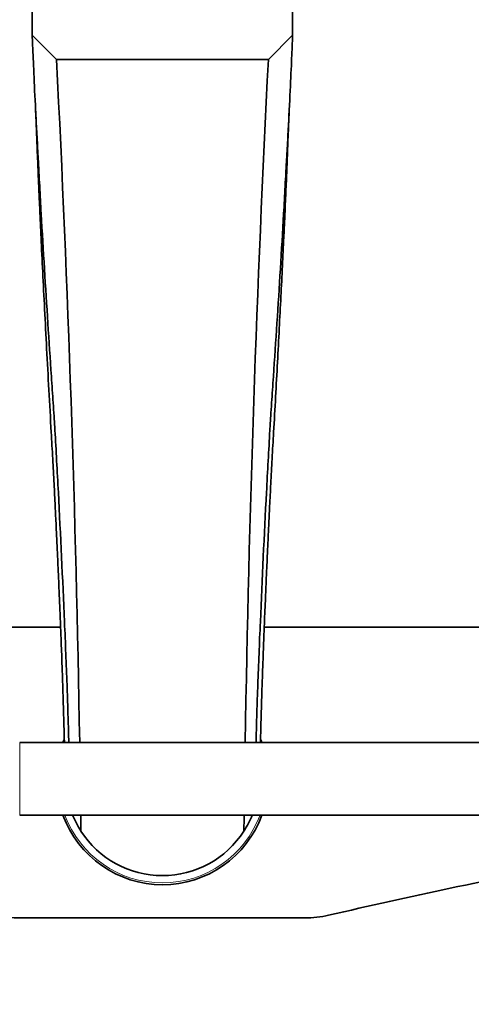
# Model space of a CAD drawing. Units: millimetres. Extents: x 0 to 1478, y 0 to 1758.
# Drawn here: x 649 to 723, y 1501 to 1663 of the extents above; entities that cross this region are included whole.
import ezdxf
from ezdxf import colors
from ezdxf.entities.mleader import LeaderData, LeaderLine
from ezdxf.math import Vec2, Vec3

# ---------------------------------------------------------------- set-up
doc = ezdxf.new("R2010")
doc.units = ezdxf.units.MM
doc.layers.add('DV2_Défaut', color=7, linetype='Continuous')
doc.layers.add('Défaut', color=7, linetype='Continuous')

# ---------------------------------------------------------------- blocks, each defined once
blk = doc.blocks.new('_DOT')
at = {"color": 0}
blk.add_line((0, 0), (-1, 0), dxfattribs=at)
at = {"color": 0, "const_width": 0.333}
blk.add_lwpolyline([(-0.1665, 0, 1), (0.1665, 0, 1)], format="xyb", close=True, dxfattribs=at)
blk = doc.blocks.new('SE1')
at = {"layer": 'DV2_Défaut', "color": 7, "linetype": 'Continuous', "lineweight": 35}
for p, q in [((650.82, 1660.8), (650.82, 1675.3)), ((693.82, 1675.3), (693.82, 1660.8)), ((654.82, 1656.8), (650.82, 1660.8)), ((693.82, 1660.8), (689.82, 1656.8)), ((689.82, 1656.8), (654.82, 1656.8)), ((655.5, 1563.05), (598.32, 1563.05)), ((746.32, 1563.05), (689.14, 1563.05)), ((726.04, 1544.05), (648.74, 1544.05)), ((648.74, 1532.05), (726.04, 1532.05)), ((695.84, 1515.05), (648.8, 1515.05))]:
    blk.add_line(p, q, dxfattribs=at)
at = {"layer": 'DV2_Défaut', "color": 7, "linetype": 'Continuous', "lineweight": 18}
blk.add_line((648.74, 1544.05), (648.74, 1532.05), dxfattribs=at)
at = {"layer": 'DV2_Défaut', "color": 7, "linetype": 'Continuous', "lineweight": 35}
for centre, radius, start, end in [((-2596.35, 1489.91), 3255.45, 0.95279, 2.93856), ((3940.99, 1489.91), 3255.45, 177.06144, 179.04721), ((672.32, 1538.05), 17.5, 158.2819, 159.949), ((672.32, 1538.05), 17.5, 20.051, 21.4547), ((672.32, 1538.05), 17.5, 200.051, 339.949), ((672.32, 1538.05), 16, 202.0243, 212.7352), ((-2596.35, 1489.91), 3255.45, 0.69502, 0.74064), ((672.32, 1538.05), 16, 327.2648, 337.9757), ((3940.99, 1489.91), 3255.45, 179.25936, 179.30498), ((672.32, 1538.05), 16, 212.7352, 327.2648), ((962, 379.6), 1165.78, 100.9755, 102.99927), ((648.8, 1532.54), 17.49, 257.0007, 270), ((695.84, 1532.54), 17.49, 270, 282.9993)]:
    blk.add_arc(centre, radius, start, end, dxfattribs=at)
at = {"layer": 'DV2_Défaut', "color": 7, "linetype": 'Continuous', "lineweight": 18}
blk.add_arc((672.32, 1538.05), 17.2, 200.4162, 339.5838, dxfattribs=at)
at = {"layer": 'DV2_Défaut', "color": 7, "linetype": 'Continuous', "lineweight": 35}
for points, knots in [([(650.82, 1660.8), (650.82, 1660.55), (650.89, 1658.83), (651.09, 1654.08), (651.35, 1648.84), (651.6, 1643.99), (651.76, 1641.26), (651.87, 1639.28), (651.94, 1637.81), (652.08, 1635.15), (652.37, 1629.82), (653.01, 1619.15), (653.68, 1608.8), (654.22, 1600.81), (654.4, 1598.31), (654.49, 1596.81), (654.73, 1592.71), (655.32, 1581.96), (656.01, 1567.37), (656.45, 1556.48), (656.61, 1552.32), (656.65, 1551.01), (656.69, 1549.63), (656.76, 1547.22), (656.81, 1545.36), (656.85, 1544.01)], [0, 0, 0, 0, 0.071872, 0.143744, 0.215617, 0.251553, 0.287489, 0.296473, 0.305457, 0.323425, 0.359361, 0.431233, 0.574978, 0.610914, 0.628882, 0.637866, 0.64685, 0.718722, 0.862467, 0.934339, 0.943323, 0.952307, 0.961291, 0.970275, 1, 1, 1, 1]), ([(693.82, 1660.8), (693.82, 1660.55), (693.75, 1658.83), (693.54, 1654.08), (693.29, 1648.84), (693.04, 1643.99), (692.88, 1641.26), (692.77, 1639.28), (692.69, 1637.81), (692.55, 1635.15), (692.26, 1629.82), (691.63, 1619.15), (690.95, 1608.8), (690.41, 1600.81), (690.24, 1598.31), (690.14, 1596.81), (689.9, 1592.71), (689.31, 1581.96), (688.63, 1567.37), (688.18, 1556.48), (688.03, 1552.32), (687.98, 1551.01), (687.94, 1549.63), (687.87, 1547.22), (687.82, 1545.36), (687.79, 1544.01)], [0, 0, 0, 0, 0.071872, 0.143744, 0.215617, 0.251553, 0.287489, 0.296473, 0.305457, 0.323425, 0.359361, 0.431233, 0.574978, 0.610914, 0.628882, 0.637866, 0.64685, 0.718722, 0.862467, 0.934339, 0.943323, 0.952307, 0.961291, 0.970275, 1, 1, 1, 1]), ([(651.37, 1648.46), (651.37, 1648.38), (651.38, 1648.26), (651.4, 1647.88), (651.42, 1647.4), (651.44, 1646.78), (651.47, 1645.95), (651.51, 1645.02), (651.56, 1643.74), (651.63, 1642.06), (651.71, 1640.05), (651.79, 1637.98), (651.89, 1635.78), (652, 1633.28), (652.12, 1630.49), (652.3, 1626.6), (652.55, 1621.57), (652.86, 1615.42), (653.2, 1608.9), (653.57, 1602.09), (653.9, 1596.09), (654.19, 1591.01), (654.41, 1586.91), (654.59, 1583.22), (654.75, 1579.98), (654.88, 1577.2), (654.99, 1574.88), (655.08, 1572.74), (655.18, 1570.66), (655.27, 1568.4), (655.38, 1565.98), (655.49, 1563.15), (655.63, 1559.79), (655.75, 1556.44), (655.86, 1553.21), (655.95, 1550.25), (656.04, 1547.29), (656.1, 1545.25), (656.12, 1544.2), (656.13, 1544.03)], [0, 0, 0, 0, 0.012564, 0.02395, 0.034207, 0.043411, 0.054341, 0.064863, 0.075224, 0.095525, 0.11471, 0.131459, 0.151934, 0.173326, 0.198043, 0.226091, 0.276937, 0.332073, 0.391215, 0.454306, 0.521242, 0.563537, 0.601741, 0.635474, 0.664742, 0.689536, 0.709842, 0.726728, 0.746556, 0.765294, 0.786589, 0.810966, 0.840986, 0.876979, 0.902501, 0.930375, 0.960582, 0.993109, 1, 1, 1, 1]), ([(688.5, 1544.03), (688.51, 1544.2), (688.54, 1545.24), (688.59, 1547.27), (688.68, 1550.24), (688.77, 1553.2), (688.88, 1556.23), (688.99, 1559.24), (689.1, 1562.16), (689.2, 1564.68), (689.3, 1566.86), (689.38, 1568.81), (689.46, 1570.78), (689.55, 1572.74), (689.65, 1574.88), (689.75, 1577.2), (689.88, 1579.98), (690.04, 1583.22), (690.23, 1586.91), (690.44, 1591.01), (690.71, 1595.72), (691.01, 1600.98), (691.32, 1606.71), (691.61, 1612.25), (691.89, 1617.56), (692.14, 1622.6), (692.34, 1626.73), (692.49, 1629.94), (692.59, 1632.26), (692.68, 1634.34), (692.77, 1636.26), (692.85, 1638.12), (692.92, 1640.05), (693, 1642.06), (693.07, 1643.74), (693.12, 1645.02), (693.16, 1645.95), (693.19, 1646.78), (693.22, 1647.4), (693.24, 1647.88), (693.26, 1648.26), (693.26, 1648.38), (693.26, 1648.46)], [0, 0, 0, 0, 0.006706, 0.039268, 0.069509, 0.097411, 0.122944, 0.153367, 0.179642, 0.201759, 0.22076, 0.237976, 0.253416, 0.273245, 0.290131, 0.310437, 0.335231, 0.3645, 0.398233, 0.436436, 0.478731, 0.534777, 0.588172, 0.638839, 0.686742, 0.731853, 0.773904, 0.79661, 0.817182, 0.835625, 0.851942, 0.868541, 0.88529, 0.904475, 0.924776, 0.935138, 0.945659, 0.956589, 0.965793, 0.97605, 0.987436, 1, 1, 1, 1])]:
    blk.add_open_spline(points, degree=3, knots=knots, dxfattribs=at)

msp = doc.modelspace()

# ---------------------------------------------------------------- block references
at = {"layer": 'Défaut'}
msp.add_blockref('SE1', (0, 0), dxfattribs=at)

# ---------------------------------------------------------------- leaders
at = {"layer": 'Défaut', "color": 7, "linetype": 'Continuous', "lineweight": 18}
ml = msp.add_multileader_mtext('Standard', dxfattribs=at)
ml.set_content('{\\pxsm0.9;\\fSolid Edge ISO|b1||i0||c0|p34;\\W1.;28/11/2018\\P}', color=256)
ml.set_leader_properties()
ml.set_arrow_properties(name='DOT')
ml.build(insert=Vec2(0, 0))
ml.multileader.update_dxf_attribs({"leader_type": 0, "dogleg_length": 0, "arrow_head_size": 12})
ctx = ml.context
ctx.base_point, ctx.char_height, ctx.arrow_head_size, ctx.landing_gap_size = Vec3(1390.41, 1750.71), 12, 12, 4.2
notes = []
notes.append((ctx, [(0, (0, 0, 0), (0, 0), (1, 0), 1, [])]))
ctx.mtext.insert = Vec3(1392.41, 1756.83)
for ctx, leaders in notes:
    for number, flags, end, landing, length, lines in leaders:
        leader = LeaderData()
        leader.index, (leader.has_last_leader_line, leader.has_dogleg_vector, leader.attachment_direction) = number, flags
        leader.last_leader_point, leader.dogleg_vector, leader.dogleg_length = Vec3(end), Vec3(landing), length
        for number, points, colour, breaks in lines:
            line = LeaderLine()
            line.index, line.vertices, line.color, line.breaks = number, Vec3.list(points), colors.encode_raw_color(colour), breaks
            leader.lines.append(line)
        ctx.leaders.append(leader)

doc.saveas('drawing.dxf')
